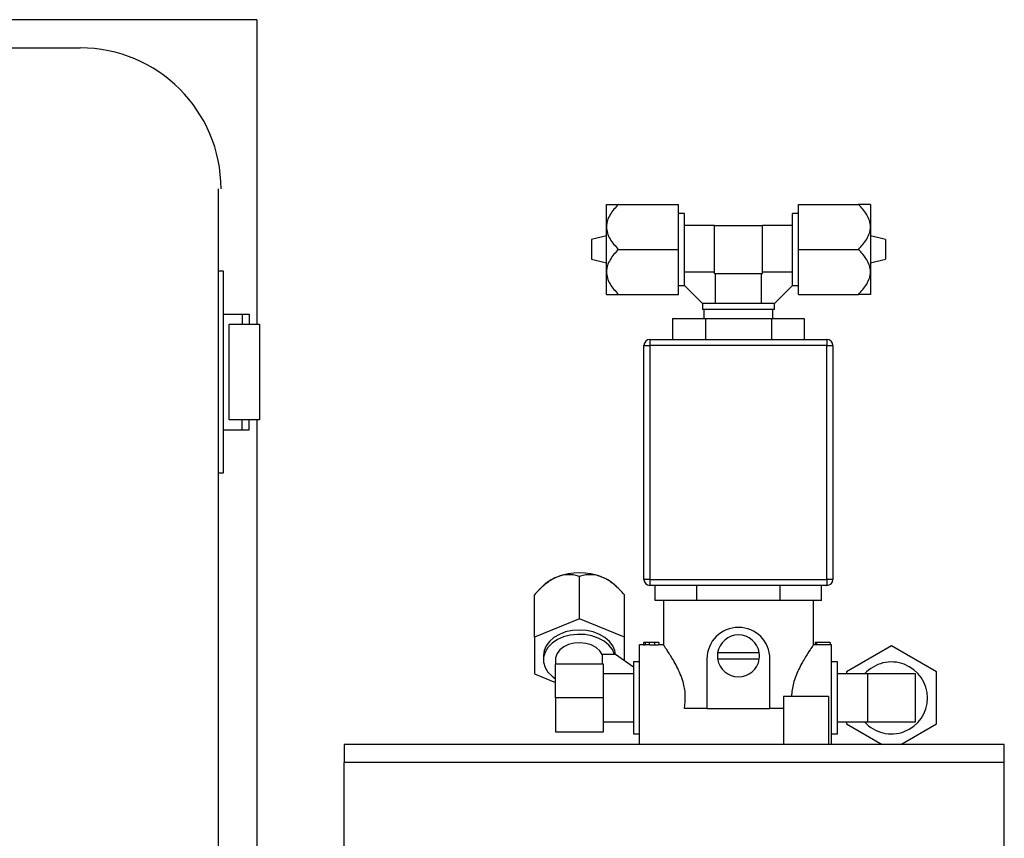
# Model space of a CAD drawing. Units: millimetres. Extents: x 527 to 771, y 537 to 719.
# Drawn here: x 672 to 679, y 651 to 657 of the extents above; entities that cross this region are included whole.
import ezdxf

# ---------------------------------------------------------------- set-up
doc = ezdxf.new("R2010")
doc.units = ezdxf.units.MM

msp = doc.modelspace()

# ---------------------------------------------------------------- linework, layer by layer
at = {"color": 7}
for p, q in [((673.3578, 656.8222), (659.3578, 656.8222)), ((673.3578, 656.8222), (673.3578, 654.6624)), ((660.6296, 656.6222), (672.1046, 656.6222)), ((673.0859, 642.1451), (673.0859, 655.6222)), ((673.0859, 655.0409), (673.1189, 655.0409)), ((673.1189, 655.0409), (673.1189, 653.6039)), ((673.1189, 654.7324), (673.3049, 654.7324)), ((673.2549, 654.7324), (673.2549, 654.6624)), ((673.3049, 654.7324), (673.3049, 654.6624)), ((673.1629, 654.6624), (673.3789, 654.6624)), ((673.1629, 653.9824), (673.1629, 654.6624)), ((673.3789, 654.6624), (673.3789, 653.9824)), ((673.3789, 653.9824), (673.1629, 653.9824)), ((673.2549, 653.9124), (673.2549, 653.9824)), ((673.3049, 653.9124), (673.3049, 653.9824)), ((673.3578, 653.9824), (673.3578, 643.7874)), ((673.1189, 653.9124), (673.3049, 653.9124)), ((673.1189, 653.6039), (673.0859, 653.6039))]:
    msp.add_line(p, q, dxfattribs=at)
at = {"color": 7, "linetype": 'Continuous'}
for p, q in [((675.84, 655.3522), (675.84, 655.5119)), ((675.9255, 655.5119), (676.351, 655.5119)), ((676.351, 655.1925), (676.351, 655.5119)), ((677.2028, 655.1925), (677.2028, 655.5119)), ((677.2028, 655.5119), (677.6282, 655.5119)), ((677.7138, 655.5119), (677.7138, 655.3522)), ((676.3936, 655.448), (676.351, 655.448)), ((676.3936, 654.9426), (676.3936, 655.448)), ((677.2028, 655.448), (677.1602, 655.448)), ((677.1602, 654.9426), (677.1602, 655.448)), ((675.84, 655.0328), (675.84, 655.3522)), ((676.6065, 655.3629), (676.3936, 655.3629)), ((676.6065, 655.1925), (676.6065, 655.3629)), ((676.6065, 655.3629), (676.9472, 655.3629)), ((677.1602, 655.3629), (676.9472, 655.3629)), ((676.9472, 655.1925), (676.9472, 655.3629)), ((677.7138, 655.3522), (677.7138, 655.0328)), ((675.84, 655.2884), (675.7335, 655.2619)), ((675.7335, 655.2619), (675.7335, 655.1925)), ((677.8203, 655.2619), (677.7138, 655.2884)), ((677.8203, 655.2619), (677.8203, 655.1232)), ((675.7335, 655.1925), (675.7335, 655.1232)), ((675.9255, 655.1925), (676.351, 655.1925)), ((676.351, 654.8731), (676.351, 655.1925)), ((676.6065, 655.0222), (676.6065, 655.1925)), ((676.9472, 655.0222), (676.9472, 655.1925)), ((677.2028, 655.1925), (677.6282, 655.1925)), ((677.2028, 654.8731), (677.2028, 655.1925)), ((675.7335, 655.1232), (675.84, 655.0966)), ((677.7138, 655.0966), (677.8203, 655.1232)), ((675.84, 654.8731), (675.84, 655.0328)), ((676.6065, 655.0307), (676.3936, 655.0307)), ((676.6065, 655.0222), (676.7769, 655.0222)), ((676.6151, 654.8092), (676.6151, 655.0222)), ((676.7769, 655.0222), (676.9472, 655.0222)), ((676.9387, 655.0222), (676.9387, 654.8092)), ((677.1602, 655.0307), (676.9472, 655.0307)), ((677.7138, 655.0328), (677.7138, 654.8731)), ((676.351, 654.937), (676.3936, 654.937)), ((676.3936, 654.937), (676.3936, 654.9426)), ((676.5214, 654.8092), (676.3936, 654.937)), ((677.0324, 654.8092), (677.1602, 654.937)), ((677.1602, 654.937), (677.1602, 654.9426)), ((677.1602, 654.937), (677.2028, 654.937)), ((675.9255, 654.8731), (676.351, 654.8731)), ((677.2028, 654.8731), (677.6282, 654.8731)), ((676.5214, 654.8092), (676.5214, 654.7666)), ((676.527, 654.8092), (676.5214, 654.8092)), ((677.0324, 654.7666), (676.5214, 654.7666)), ((677.0268, 654.8092), (676.527, 654.8092)), ((676.532, 654.7666), (676.532, 654.7028)), ((677.0218, 654.7028), (677.0218, 654.7666)), ((677.0268, 654.8092), (677.0324, 654.8092)), ((677.0324, 654.7666), (677.0324, 654.8092)), ((676.3097, 654.7028), (676.3097, 654.5537)), ((676.3097, 654.7028), (676.5433, 654.7028)), ((676.5433, 654.7028), (676.5433, 654.5537)), ((676.5433, 654.7028), (677.0105, 654.7028)), ((677.0105, 654.7028), (677.0105, 654.5537)), ((677.0105, 654.7028), (677.2441, 654.7028)), ((677.2441, 654.7028), (677.2441, 654.5537)), ((676.1487, 654.5537), (676.1487, 654.5111)), ((676.1487, 654.5537), (677.4051, 654.5537)), ((677.4051, 654.5537), (677.4051, 654.5111)), ((676.1061, 652.8502), (676.1061, 654.5111)), ((676.1061, 654.5111), (676.1487, 654.5111)), ((676.1487, 654.5111), (676.1487, 652.8502)), ((677.4051, 654.5111), (676.1487, 654.5111)), ((677.4051, 652.8502), (677.4051, 654.5111)), ((677.4051, 654.5111), (677.4476, 654.5111)), ((677.4476, 654.5111), (677.4476, 652.8502)), ((675.6483, 652.571), (675.6483, 652.8719)), ((675.3875, 652.802), (675.3608, 652.7753)), ((675.9357, 652.7754), (675.9091, 652.802)), ((676.1487, 652.8502), (676.1061, 652.8502)), ((676.1487, 652.8502), (676.1487, 652.8076)), ((676.1487, 652.8502), (677.4051, 652.8502)), ((677.4051, 652.8076), (676.1487, 652.8076)), ((676.1868, 652.7011), (676.1868, 652.8076)), ((676.4818, 652.7011), (676.4818, 652.8076)), ((677.0719, 652.7011), (677.0719, 652.8076)), ((677.367, 652.7011), (677.367, 652.8076)), ((677.4051, 652.8502), (677.4051, 652.8076)), ((677.4476, 652.8502), (677.4051, 652.8502)), ((675.3289, 652.4406), (675.3289, 652.7415)), ((675.9677, 652.4406), (675.9677, 652.7415)), ((676.2598, 652.7011), (676.1868, 652.7011)), ((676.2445, 652.7011), (676.2445, 652.3849)), ((676.4088, 652.7011), (676.2598, 652.7011)), ((676.4818, 652.7011), (676.4088, 652.7011)), ((676.6278, 652.7011), (676.4818, 652.7011)), ((676.9259, 652.7011), (676.6278, 652.7011)), ((677.0719, 652.7011), (676.9259, 652.7011)), ((677.1449, 652.7011), (677.0719, 652.7011)), ((677.294, 652.7011), (677.1449, 652.7011)), ((677.367, 652.7011), (677.294, 652.7011)), ((677.3092, 652.3849), (677.3092, 652.7011)), ((675.6483, 652.571), (675.3289, 652.4406)), ((675.9677, 652.4406), (675.6483, 652.571)), ((675.3289, 652.4406), (675.3289, 652.1798)), ((675.9677, 652.2726), (675.9677, 652.4406)), ((676.1035, 652.3854), (676.0742, 652.3854)), ((676.0742, 651.679), (676.0742, 652.3854)), ((676.1144, 652.403), (676.1035, 652.403)), ((676.1035, 652.403), (676.1035, 652.3833)), ((676.1144, 652.3833), (676.1035, 652.3833)), ((676.1144, 652.403), (676.1144, 652.3833)), ((676.1428, 652.403), (676.1144, 652.403)), ((676.1251, 652.3854), (676.1144, 652.3854)), ((676.1428, 652.403), (676.1428, 652.385)), ((676.181, 652.403), (676.181, 652.3834)), ((676.2127, 652.403), (676.2127, 652.3853)), ((676.2449, 652.3854), (676.2127, 652.3854)), ((677.3204, 652.3854), (677.3089, 652.3854)), ((677.3204, 652.403), (677.3204, 652.3852)), ((677.3313, 652.403), (677.3204, 652.403)), ((677.3313, 652.403), (677.3313, 652.3849)), ((677.4269, 652.403), (677.3313, 652.403)), ((677.4269, 652.3853), (677.3313, 652.3853)), ((677.4269, 652.403), (677.4269, 652.3853)), ((677.437, 652.3854), (677.4269, 652.3854)), ((677.437, 651.679), (677.437, 652.3854)), ((675.8101, 652.3178), (675.8101, 652.25)), ((675.8982, 652.3178), (675.8101, 652.3178)), ((675.9038, 652.3178), (675.8982, 652.3178)), ((676.0316, 652.2274), (675.9038, 652.3178)), ((676.9244, 652.3285), (676.6294, 652.3285)), ((677.8629, 652.3779), (677.5435, 652.1935)), ((678.1823, 652.1935), (677.8629, 652.3779)), ((675.3928, 652.3102), (675.3928, 652.2801)), ((675.478, 652.2801), (675.478, 652.25)), ((675.478, 652.0091), (675.478, 652.25)), ((675.6483, 652.25), (675.478, 652.25)), ((675.8187, 652.25), (675.6483, 652.25)), ((675.8187, 652.1295), (675.8187, 652.25)), ((676.0742, 652.2646), (676.0316, 652.2646)), ((676.0316, 652.2646), (676.0316, 651.7536)), ((676.5533, 652.2859), (676.5533, 651.9346)), ((676.6294, 652.2859), (676.9244, 652.2859)), ((677.0005, 651.9346), (677.0005, 652.2859)), ((677.4796, 652.2646), (677.437, 652.2646)), ((677.4796, 651.7536), (677.4796, 652.2646)), ((675.3289, 652.1798), (675.478, 652.119)), ((676.0316, 652.1794), (675.8187, 652.1794)), ((677.6925, 652.1794), (677.4796, 652.1794)), ((677.5435, 652.1935), (677.5435, 652.1794)), ((678.0332, 652.1794), (677.6925, 652.1794)), ((677.6925, 652.1794), (677.6925, 652.0091)), ((678.0332, 651.8387), (678.0332, 652.1794)), ((678.1823, 651.8247), (678.1823, 652.1935)), ((675.8187, 652.0091), (675.8187, 652.1295)), ((675.8187, 652.0091), (675.478, 652.0091)), ((675.478, 652.0091), (675.478, 651.7682)), ((675.8187, 651.8886), (675.8187, 652.0091)), ((677.0963, 652.0197), (677.0963, 651.679)), ((677.4157, 652.0197), (677.0963, 652.0197)), ((677.4157, 652.0197), (677.4157, 651.679)), ((677.6925, 652.0091), (677.6925, 651.8387)), ((676.5533, 651.9346), (676.393, 651.9346)), ((676.5533, 651.9346), (677.0005, 651.9346)), ((677.0963, 651.9346), (677.0005, 651.9346)), ((675.8187, 651.7682), (675.8187, 651.8886)), ((675.8187, 651.8387), (676.0316, 651.8387)), ((677.4796, 651.8387), (677.6925, 651.8387)), ((677.5435, 651.8387), (677.5435, 651.8247)), ((677.5435, 651.8247), (677.7957, 651.679)), ((677.6925, 651.8387), (678.0332, 651.8387)), ((677.93, 651.679), (678.1823, 651.8247)), ((675.478, 651.7682), (675.8187, 651.7682)), ((676.0316, 651.7536), (676.0742, 651.7536)), ((677.437, 651.7536), (677.4796, 651.7536)), ((673.979, 651.679), (673.979, 651.5513)), ((678.6636, 651.679), (673.979, 651.679)), ((678.6636, 651.5513), (678.6636, 651.679)), ((673.979, 644.354), (673.979, 651.5513)), ((678.6636, 651.5513), (673.979, 651.5513)), ((678.6636, 644.354), (678.6636, 651.5513))]:
    msp.add_line(p, q, dxfattribs=at)
at = {"color": 7, "linetype": 'Continuous', "flags": 128}
for points in [[(675.6483, 652.4909), (675.5985, 652.4874), (675.5505, 652.4772), (675.5064, 652.4605), (675.4676, 652.438), (675.4359, 652.4106), (675.4122, 652.3794), (675.3977, 652.3455), (675.3928, 652.3102)], [(675.8982, 652.3178), (675.8825, 652.3525), (675.8571, 652.3843), (675.8233, 652.4118), (675.7823, 652.4339), (675.7359, 652.4498), (675.6859, 652.4588), (675.6344, 652.4605), (675.5835, 652.4549), (675.5352, 652.4421), (675.4915, 652.4228), (675.4541, 652.3976), (675.4247, 652.3676), (675.4044, 652.3341), (675.3941, 652.2984), (675.3941, 652.2619), (675.4044, 652.2262), (675.4247, 652.1926), (675.4541, 652.1627), (675.478, 652.1454)], [(675.9036, 652.3178), (675.8989, 652.3455), (675.8844, 652.3794), (675.8608, 652.4106), (675.829, 652.438), (675.7903, 652.4605), (675.7461, 652.4772), (675.6982, 652.4874), (675.6483, 652.4909)], [(675.8101, 652.3178), (675.7923, 652.3444), (675.7659, 652.3673), (675.7324, 652.3849), (675.6939, 652.3962), (675.6526, 652.4005), (675.6111, 652.3977), (675.5718, 652.3877), (675.5371, 652.3714), (675.5091, 652.3495), (675.4894, 652.3235), (675.4792, 652.2949), (675.478, 652.2801)]]:
    msp.add_lwpolyline(points, dxfattribs=at)
at = {"color": 7}
msp.add_arc((672.1046, 655.6222), 1, 0, 90, dxfattribs=at)
at = {"color": 7, "linetype": 'Continuous'}
for centre, radius, start, end in [((676.1487, 654.5111), 0.0426, 90, 180), ((677.4051, 654.5111), 0.0426, 0, 90), ((675.6483, 652.4634), 0.4342, 68.41902, 111.58098), ((675.5982, 652.5863), 0.3015, 111.31414, 134.32577), ((675.6984, 652.5863), 0.3015, 45.67424, 68.68588), ((676.1487, 652.8502), 0.0426, 180, 270), ((677.4051, 652.8502), 0.0426, 270, 0), ((676.7769, 652.2859), 0.2236, 0, 180), ((676.7769, 652.3072), 0.1491, 8.21321, 171.78679), ((676.7769, 652.3072), 0.1491, 171.78679, 188.21321), ((676.7769, 652.3072), 0.1491, 351.78679, 8.21321), ((676.7769, 652.3072), 0.1491, 188.21321, 351.78679), ((677.8629, 652.0091), 0.2555, 221.81031, 138.18969)]:
    msp.add_arc(centre, radius, start, end, dxfattribs=at)
for centre, major_axis, ratio, start_param, end_param in [((676.1251, 652.0091), (0.4016, 0), 0.936984, 1.526589, 1.570796), ((677.2995, 652.0091), (0.6575, 0), 0.572266, 1.522336, 1.538958)]:
    msp.add_ellipse(centre, major_axis=major_axis, ratio=ratio, start_param=start_param, end_param=end_param, dxfattribs=at)
for points, knots in [([(675.9255, 655.5119), (675.9142, 655.5006), (675.9034, 655.4889), (675.8834, 655.4646), (675.8743, 655.452), (675.8584, 655.4253), (675.8517, 655.4112), (675.8448, 655.3896), (675.843, 655.3823), (675.8406, 655.3673), (675.84, 655.3597), (675.84, 655.3522)], [0, 0, 0, 0, 0.25, 0.25, 0.5, 0.5, 0.75, 0.75, 0.875, 0.875, 1, 1, 1, 1]), ([(675.84, 655.5119), (675.84, 655.5119), (675.8406, 655.5119), (675.843, 655.5119), (675.8448, 655.5119), (675.8494, 655.5119), (675.8522, 655.5119), (675.8587, 655.5119), (675.8623, 655.5119), (675.8742, 655.5119), (675.8833, 655.5119), (675.9034, 655.5119), (675.9143, 655.5119), (675.9255, 655.5119)], [0, 0, 0, 0, 0.125, 0.125, 0.25, 0.25, 0.375, 0.375, 0.5, 0.5, 0.75, 0.75, 1, 1, 1, 1]), ([(677.7138, 655.3522), (677.7138, 655.3672), (677.7114, 655.382), (677.7021, 655.4111), (677.6956, 655.425), (677.6798, 655.4515), (677.6705, 655.4643), (677.6504, 655.4888), (677.6396, 655.5005), (677.6282, 655.5119)], [0, 0, 0, 0, 0.25, 0.25, 0.5, 0.5, 0.75, 0.75, 1, 1, 1, 1]), ([(677.7138, 655.5119), (677.7138, 655.5119), (677.7132, 655.5119), (677.7108, 655.5119), (677.709, 655.5119), (677.7044, 655.5119), (677.7016, 655.5119), (677.6951, 655.5119), (677.6915, 655.5119), (677.6796, 655.5119), (677.6704, 655.5119), (677.6504, 655.5119), (677.6395, 655.5119), (677.6282, 655.5119)], [0, 0, 0, 0, 0.125, 0.125, 0.25, 0.25, 0.375, 0.375, 0.5, 0.5, 0.75, 0.75, 1, 1, 1, 1]), ([(675.84, 655.3522), (675.84, 655.3372), (675.8424, 655.3225), (675.8516, 655.2933), (675.8582, 655.2795), (675.874, 655.2529), (675.8832, 655.2401), (675.9033, 655.2156), (675.9142, 655.2039), (675.9255, 655.1925)], [0, 0, 0, 0, 0.25, 0.25, 0.5, 0.5, 0.75, 0.75, 1, 1, 1, 1]), ([(677.6282, 655.1925), (677.6396, 655.2039), (677.6504, 655.2156), (677.6703, 655.2399), (677.6795, 655.2525), (677.6954, 655.2791), (677.7021, 655.2932), (677.709, 655.3149), (677.7108, 655.3222), (677.7132, 655.3371), (677.7138, 655.3447), (677.7138, 655.3522)], [0, 0, 0, 0, 0.25, 0.25, 0.5, 0.5, 0.75, 0.75, 0.875, 0.875, 1, 1, 1, 1]), ([(675.9255, 655.1925), (675.9142, 655.1812), (675.9034, 655.1695), (675.8834, 655.1452), (675.8743, 655.1326), (675.8584, 655.1059), (675.8517, 655.0918), (675.8448, 655.0702), (675.843, 655.0628), (675.8406, 655.0479), (675.84, 655.0403), (675.84, 655.0328)], [0, 0, 0, 0, 0.25, 0.25, 0.5, 0.5, 0.75, 0.75, 0.875, 0.875, 1, 1, 1, 1]), ([(677.7138, 655.0328), (677.7138, 655.0478), (677.7114, 655.0626), (677.7021, 655.0917), (677.6956, 655.1056), (677.6798, 655.1321), (677.6705, 655.1449), (677.6504, 655.1694), (677.6396, 655.1811), (677.6282, 655.1925)], [0, 0, 0, 0, 0.25, 0.25, 0.5, 0.5, 0.75, 0.75, 1, 1, 1, 1]), ([(675.84, 655.0328), (675.84, 655.0178), (675.8424, 655.0031), (675.8516, 654.9739), (675.8582, 654.96), (675.874, 654.9335), (675.8832, 654.9207), (675.9033, 654.8962), (675.9142, 654.8845), (675.9255, 654.8731)], [0, 0, 0, 0, 0.25, 0.25, 0.5, 0.5, 0.75, 0.75, 1, 1, 1, 1]), ([(677.6282, 654.8731), (677.6396, 654.8845), (677.6504, 654.8962), (677.6703, 654.9205), (677.6795, 654.9331), (677.6954, 654.9597), (677.7021, 654.9738), (677.709, 654.9954), (677.7108, 655.0028), (677.7132, 655.0177), (677.7138, 655.0253), (677.7138, 655.0328)], [0, 0, 0, 0, 0.25, 0.25, 0.5, 0.5, 0.75, 0.75, 0.875, 0.875, 1, 1, 1, 1]), ([(675.84, 654.8731), (675.84, 654.8731), (675.8406, 654.8731), (675.843, 654.8731), (675.8448, 654.8731), (675.8494, 654.8731), (675.8522, 654.8731), (675.8587, 654.8731), (675.8623, 654.8731), (675.8742, 654.8731), (675.8833, 654.8731), (675.9034, 654.8731), (675.9143, 654.8731), (675.9255, 654.8731)], [0, 0, 0, 0, 0.125, 0.125, 0.25, 0.25, 0.375, 0.375, 0.5, 0.5, 0.75, 0.75, 1, 1, 1, 1]), ([(677.7138, 654.8731), (677.7138, 654.8731), (677.7132, 654.8731), (677.7108, 654.8731), (677.709, 654.8731), (677.7044, 654.8731), (677.7016, 654.8731), (677.6951, 654.8731), (677.6915, 654.8731), (677.6796, 654.8731), (677.6704, 654.8731), (677.6504, 654.8731), (677.6395, 654.8731), (677.6282, 654.8731)], [0, 0, 0, 0, 0.125, 0.125, 0.25, 0.25, 0.375, 0.375, 0.5, 0.5, 0.75, 0.75, 1, 1, 1, 1]), ([(675.6483, 652.8719), (675.637, 652.8753), (675.6253, 652.8781), (675.601, 652.8823), (675.5884, 652.8836), (675.5617, 652.884), (675.5476, 652.883), (675.526, 652.879), (675.5186, 652.8773), (675.5037, 652.8729), (675.4961, 652.8703), (675.4886, 652.8672)], [0, 0, 0, 0, 0.25, 0.25, 0.5, 0.5, 0.75, 0.75, 0.875, 0.875, 1, 1, 1, 1]), ([(675.808, 652.8672), (675.793, 652.8733), (675.7783, 652.8776), (675.7491, 652.883), (675.7352, 652.884), (675.7087, 652.8837), (675.6959, 652.8824), (675.6714, 652.8782), (675.6597, 652.8753), (675.6483, 652.8719)], [0, 0, 0, 0, 0.25, 0.25, 0.5, 0.5, 0.75, 0.75, 1, 1, 1, 1]), ([(675.4886, 652.8672), (675.4736, 652.8611), (675.4589, 652.8533), (675.4297, 652.8349), (675.4158, 652.8246), (675.3893, 652.8026), (675.3765, 652.7909), (675.352, 652.7666), (675.3403, 652.7542), (675.3289, 652.7415)], [0, 0, 0, 0, 0.25, 0.25, 0.5, 0.5, 0.75, 0.75, 1, 1, 1, 1]), ([(675.9677, 652.7415), (675.9564, 652.7542), (675.9447, 652.7666), (675.9204, 652.7906), (675.9078, 652.8022), (675.8811, 652.8243), (675.867, 652.8348), (675.8454, 652.8485), (675.8381, 652.8528), (675.8231, 652.8606), (675.8155, 652.8641), (675.808, 652.8672)], [0, 0, 0, 0, 0.25, 0.25, 0.5, 0.5, 0.75, 0.75, 0.875, 0.875, 1, 1, 1, 1]), ([(676.181, 652.403), (676.1795, 652.403), (676.1766, 652.403), (676.1723, 652.403), (676.1681, 652.403), (676.1647, 652.403), (676.162, 652.403), (676.1598, 652.403), (676.1574, 652.403), (676.1548, 652.403), (676.152, 652.403), (676.1491, 652.403), (676.146, 652.403), (676.1439, 652.403), (676.1428, 652.403)], [0, 0, 0, 0, 0.098701, 0.195671, 0.29242, 0.391339, 0.444459, 0.504225, 0.570348, 0.642914, 0.72229, 0.807923, 0.90047, 1, 1, 1, 1]), ([(676.181, 652.3834), (676.1791, 652.3834), (676.1772, 652.3834), (676.1735, 652.3835), (676.1717, 652.3835), (676.1664, 652.3837), (676.1631, 652.3839), (676.1539, 652.3844), (676.1483, 652.3848), (676.1428, 652.385)], [0, 0, 0, 0, 0.125, 0.125, 0.25, 0.25, 0.5, 0.5, 1, 1, 1, 1]), ([(676.2127, 652.403), (676.2126, 652.403), (676.2126, 652.403), (676.2121, 652.403), (676.2114, 652.403), (676.2103, 652.403), (676.209, 652.403), (676.2074, 652.403), (676.2055, 652.403), (676.2033, 652.403), (676.2009, 652.403), (676.1983, 652.403), (676.1957, 652.403), (676.193, 652.403), (676.1901, 652.403), (676.1872, 652.403), (676.1841, 652.403), (676.1821, 652.403), (676.181, 652.403)], [0, 0, 0, 0, 0.0694796, 0.136525, 0.2008009, 0.2639832, 0.3257111, 0.3872705, 0.4494928, 0.5129552, 0.5762664, 0.637575, 0.6979011, 0.7575583, 0.8165875, 0.8766458, 0.9372859, 1, 1, 1, 1]), ([(676.2127, 652.3853), (676.2126, 652.3852), (676.2121, 652.3851), (676.2091, 652.3847), (676.2067, 652.3845), (676.2007, 652.384), (676.1972, 652.3838), (676.1914, 652.3836), (676.1894, 652.3835), (676.1852, 652.3834), (676.1831, 652.3834), (676.181, 652.3834)], [0, 0, 0, 0, 0.25, 0.25, 0.5, 0.5, 0.75, 0.75, 0.875, 0.875, 1, 1, 1, 1]), ([(676.393, 651.9346), (676.397, 651.9664), (676.4049, 652.0301), (676.3878, 652.1144), (676.3642, 652.1802), (676.3402, 652.2316), (676.3148, 652.2777), (676.2912, 652.3161), (676.2711, 652.3469), (676.256, 652.369), (676.2462, 652.383), (676.2453, 652.3843), (676.2449, 652.3849)], [0, 0, 0, 0, 0.139206, 0.278342, 0.370214, 0.464689, 0.559157, 0.655824, 0.742698, 0.831913, 0.9189, 1, 1, 1, 1]), ([(677.3089, 652.3849), (677.309, 652.385), (677.3109, 652.3877), (677.2998, 652.372), (677.2695, 652.3275), (677.2312, 652.2655), (677.1976, 652.1991), (677.1704, 652.1304), (677.1559, 652.0677), (677.154, 652.0274), (677.1536, 652.0197)], [0, 0, 0, 0, 0.0105116, 0.1866402, 0.3623595, 0.5626628, 0.679141, 0.7990472, 0.961945, 1, 1, 1, 1])]:
    msp.add_open_spline(points, degree=3, knots=knots, dxfattribs=at)

doc.saveas('drawing.dxf')
